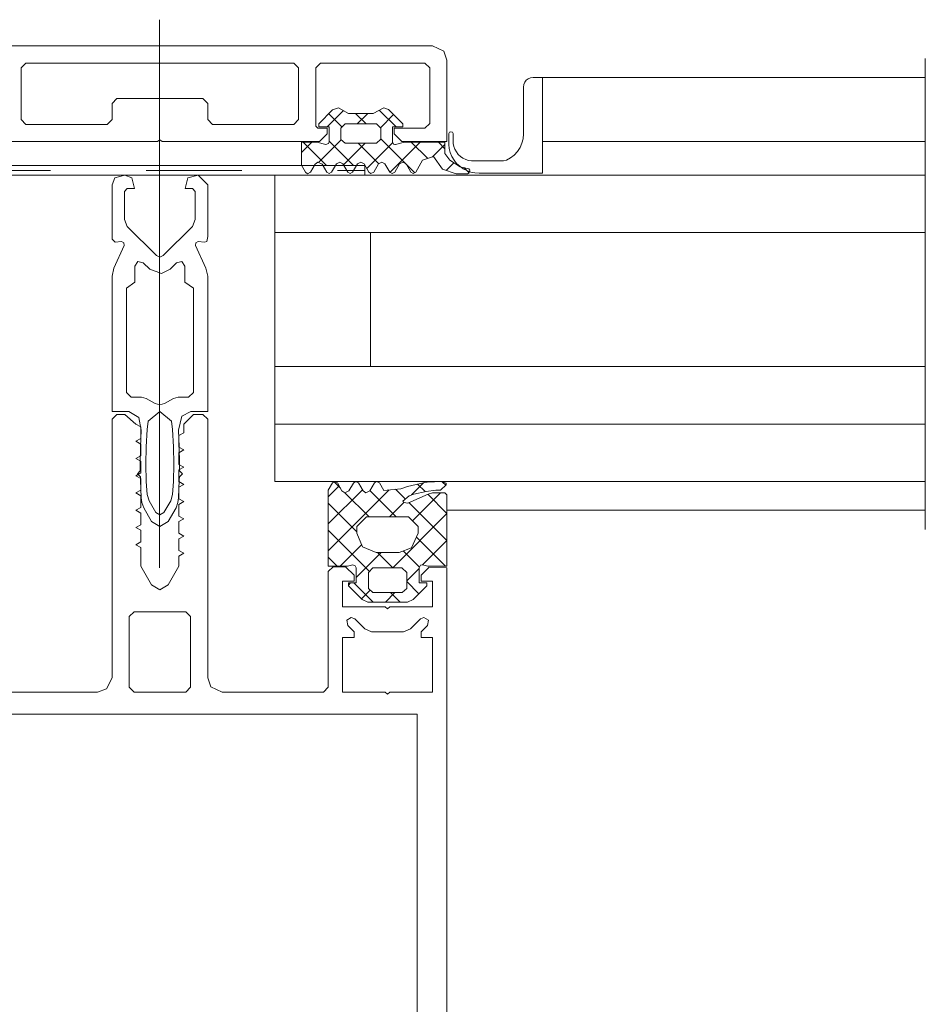
# Model space of a CAD drawing. Units: inches. Extents: x -21 to 20260, y 0 to 7220.
# Drawn here: x 11200 to 11295, y 2389 to 2491 of the extents above; entities that cross this region are included whole.
import ezdxf

# ---------------------------------------------------------------- set-up
doc = ezdxf.new("R2010")
doc.units = ezdxf.units.IN
doc.header["$MEASUREMENT"] = 0
doc.layers.add('SIMON-PROtec_05', color=30, linetype='Continuous', lineweight=15)
doc.layers.add('SIMON-PROtec_05.4', color=30, linetype='Amzigzag', lineweight=15)
doc.linetypes.add('Amzigzag', pattern='A,0.0001,[136,genltshp.shx,S=0.04,R=0,X=0,Y=0],-11', length=11.0001)

msp = doc.modelspace()

# ---------------------------------------------------------------- linework, layer by layer
at = {"layer": 'SIMON-PROtec_05'}
for p, q in [((11214.97968, 2491.46697), (11214.97969, 2434.22112)), ((11186.51865, 2488.72956), (11243.51865, 2488.72956)), ((11243.51865, 2488.72956), (11244.68865, 2488.16956)), ((11244.68865, 2488.16956), (11245.01865, 2487.22956)), ((11245.01865, 2487.22956), (11245.01865, 2478.72956)), ((11201.01865, 2486.92956), (11200.51865, 2486.42956)), ((11200.51865, 2486.42956), (11200.51865, 2481.02956)), ((11229.01865, 2486.92956), (11201.01865, 2486.92956)), ((11229.51865, 2486.42956), (11229.01865, 2486.92956)), ((11229.51865, 2481.02956), (11229.51865, 2486.42956)), ((11231.81865, 2486.92956), (11231.31865, 2486.42956)), ((11231.31865, 2486.42956), (11231.31865, 2480.32956)), ((11242.71865, 2486.92956), (11231.81865, 2486.92956)), ((11243.21865, 2486.42956), (11242.71865, 2486.92956)), ((11243.21865, 2480.62956), (11243.21865, 2486.42956)), ((11253.15245, 2484.92977), (11253.31133, 2485.13692)), ((11253.31133, 2485.13692), (11253.5185, 2485.29586)), ((11253.5185, 2485.29586), (11253.75968, 2485.39571)), ((11253.75968, 2485.39571), (11254.0186, 2485.42964)), ((11254.0186, 2485.42964), (11255.01865, 2485.42964)), ((11255.01865, 2485.42964), (11255.01859, 2475.42964)), ((11255.01865, 2485.42958), (11295.01865, 2485.42964)), ((11253.01853, 2484.42964), (11253.05255, 2484.68856)), ((11253.01857, 2479.5306), (11253.01853, 2484.42964)), ((11253.05255, 2484.68856), (11253.15245, 2484.92977)), ((11210.01865, 2482.72956), (11210.51865, 2483.22956)), ((11210.51865, 2483.22956), (11219.51865, 2483.22956)), ((11219.51865, 2483.22956), (11220.01865, 2482.72956)), ((11210.01865, 2481.02956), (11210.01865, 2482.72956)), ((11220.01865, 2482.72956), (11220.01865, 2481.02956)), ((11231.61863, 2480.57228), (11233.07863, 2482.04228)), ((11232.50968, 2480.27228), (11234.21293, 2481.97553)), ((11233.07863, 2482.04228), (11233.68863, 2482.27228)), ((11233.68863, 2482.27228), (11234.74863, 2481.67228)), ((11237.29863, 2481.67228), (11238.43863, 2482.27228)), ((11239.70024, 2480.27228), (11237.95487, 2482.01765)), ((11238.43863, 2482.27228), (11238.89863, 2482.09228)), ((11238.89863, 2482.09228), (11240.41863, 2480.57228)), ((11200.51865, 2481.02956), (11201.01865, 2480.52956)), ((11209.51865, 2480.52956), (11210.01865, 2481.02956)), ((11220.01865, 2481.02956), (11220.51865, 2480.52956)), ((11229.01865, 2480.52956), (11229.51865, 2481.02956)), ((11234.0479, 2480.26777), (11232.6774, 2481.63827)), ((11234.74863, 2481.67228), (11237.29863, 2481.67228)), ((11236.57181, 2480.57228), (11235.47181, 2481.67228)), ((11235.6381, 2480.57228), (11236.7381, 2481.67228)), ((11238.08057, 2480.18632), (11239.4426, 2481.54835)), ((11201.01865, 2480.52956), (11209.51865, 2480.52956)), ((11220.51865, 2480.52956), (11229.01865, 2480.52956)), ((11231.31865, 2480.32956), (11231.51865, 2480.12956)), ((11231.51865, 2480.12956), (11232.51865, 2480.12956)), ((11231.61863, 2480.27228), (11231.61863, 2480.57228)), ((11232.71863, 2480.27228), (11231.61863, 2480.27228)), ((11232.51865, 2480.12956), (11232.51865, 2479.52956)), ((11232.71863, 2478.72228), (11232.71863, 2480.27228)), ((11234.38863, 2480.57228), (11233.91863, 2480.15228)), ((11233.91863, 2480.15228), (11233.91863, 2479.07228)), ((11237.64863, 2480.57228), (11234.38863, 2480.57228)), ((11238.11863, 2480.15228), (11237.64863, 2480.57228)), ((11238.11863, 2478.99228), (11238.11863, 2480.15228)), ((11240.41863, 2480.27228), (11239.31863, 2480.27228)), ((11239.31863, 2480.27228), (11239.31863, 2478.72228)), ((11239.51865, 2479.52956), (11239.51865, 2480.12956)), ((11239.51865, 2480.12956), (11242.71865, 2480.12956)), ((11240.41863, 2480.57228), (11240.41863, 2480.27228)), ((11242.71865, 2480.12956), (11243.21865, 2480.62956)), ((11215.01865, 2478.92956), (11214.76865, 2478.72956)), ((11215.26865, 2478.72956), (11215.01865, 2478.92956)), ((11231.61162, 2476.5458), (11233.98248, 2478.91666)), ((11232.51865, 2479.52956), (11231.71865, 2478.72956)), ((11233.91863, 2479.07228), (11233.92863, 2478.96228)), ((11233.92863, 2478.96228), (11234.38863, 2478.57228)), ((11237.64863, 2478.57228), (11238.11863, 2478.99228)), ((11241.66286, 2475.48124), (11238.11867, 2479.02543)), ((11240.31865, 2478.72956), (11239.51865, 2479.52956)), ((11245.21233, 2478.43819), (11245.22226, 2478.87575)), ((11245.22226, 2478.87575), (11245.2223, 2479.56856)), ((11245.2223, 2479.56856), (11245.29825, 2479.70656)), ((11245.29825, 2479.70656), (11245.44575, 2479.76149)), ((11245.44575, 2479.76149), (11245.59339, 2479.70656)), ((11245.59339, 2479.70656), (11245.66919, 2479.56856)), ((11245.66919, 2479.56856), (11245.6693, 2478.85341)), ((11245.6693, 2478.85341), (11245.6836, 2478.53621)), ((11252.85706, 2478.55941), (11252.97801, 2479.03841)), ((11252.97801, 2479.03841), (11253.01857, 2479.5306)), ((11214.76865, 2478.72956), (11198.31865, 2478.72956)), ((11231.71865, 2478.72956), (11215.26865, 2478.72956)), ((11229.81863, 2476.27228), (11229.81863, 2478.67228)), ((11229.81863, 2478.67228), (11231.43863, 2478.67228)), ((11229.81867, 2477.58127), (11230.90968, 2478.67228)), ((11232.43461, 2476.2242), (11229.98653, 2478.67228)), ((11231.43863, 2478.67228), (11232.37863, 2478.43228)), ((11232.37863, 2478.43228), (11232.63863, 2478.52228)), ((11232.63863, 2478.52228), (11232.71863, 2478.72228)), ((11235.26304, 2476.2242), (11232.71867, 2478.76857)), ((11234.20935, 2476.3151), (11236.46653, 2478.57228)), ((11234.38863, 2478.57228), (11237.64863, 2478.57228)), ((11237.90444, 2476.41122), (11235.74338, 2478.57228)), ((11236.64039, 2475.91772), (11239.36187, 2478.6392)), ((11239.08036, 2475.52926), (11242.22338, 2478.67228)), ((11239.31863, 2478.72228), (11239.44863, 2478.47228)), ((11239.44863, 2478.47228), (11239.58863, 2478.42228)), ((11239.58863, 2478.42228), (11239.65863, 2478.43228)), ((11239.65863, 2478.43228), (11240.59863, 2478.67228)), ((11245.01865, 2478.72956), (11240.31865, 2478.72956)), ((11240.59863, 2478.67228), (11244.81863, 2478.67228)), ((11243.01003, 2476.96249), (11241.30024, 2478.67228)), ((11243.51237, 2477.13284), (11244.81867, 2478.43914)), ((11244.81867, 2477.98228), (11244.12867, 2478.67228)), ((11244.81863, 2478.67228), (11244.81863, 2477.48228)), ((11245.26313, 2478.00337), (11245.21233, 2478.43819)), ((11245.37345, 2477.57991), (11245.26313, 2478.00337)), ((11245.6836, 2478.53621), (11245.74638, 2478.22505)), ((11245.74638, 2478.22505), (11245.85621, 2477.92714)), ((11245.85621, 2477.92714), (11246.01042, 2477.64962)), ((11252.38982, 2477.69277), (11252.65928, 2478.10677)), ((11252.65928, 2478.10677), (11252.85706, 2478.55941)), ((11255.01861, 2478.7295), (11295.01865, 2478.72956)), ((11242.47863, 2476.78228), (11241.76863, 2475.54228)), ((11243.62863, 2477.17228), (11242.47863, 2476.78228)), ((11244.54863, 2475.85228), (11243.62863, 2477.17228)), ((11244.81863, 2477.48228), (11245.30863, 2476.80228)), ((11245.30863, 2476.80228), (11246.41863, 2476.10228)), ((11245.54131, 2477.17568), (11245.37345, 2477.57991)), ((11245.76357, 2476.7986), (11245.54131, 2477.17568)), ((11246.03582, 2476.45589), (11245.76357, 2476.7986)), ((11246.01042, 2477.64962), (11246.20545, 2477.39913)), ((11246.20545, 2477.39913), (11246.43662, 2477.18148)), ((11246.43662, 2477.18148), (11246.6984, 2477.00197)), ((11246.6984, 2477.00197), (11246.98475, 2476.8647)), ((11246.98475, 2476.8647), (11247.28871, 2476.77309)), ((11247.28871, 2476.77309), (11247.60313, 2476.72914)), ((11250.92063, 2476.73409), (11251.23352, 2476.78749)), ((11251.23352, 2476.78749), (11251.66714, 2477.02413)), ((11251.66714, 2477.02413), (11252.05611, 2477.32863)), ((11252.05611, 2477.32863), (11252.38982, 2477.69277)), ((11193.59746, 2476.2242), (11236.43984, 2476.2242)), ((11230.24863, 2475.53228), (11229.81863, 2476.27228)), ((11231.24863, 2476.36228), (11230.76863, 2475.53228)), ((11231.53863, 2476.58228), (11231.24863, 2476.36228)), ((11231.97863, 2476.36228), (11231.53863, 2476.58228)), ((11232.45863, 2475.54228), (11231.97863, 2476.36228)), ((11233.46863, 2476.40228), (11232.96863, 2475.54228)), ((11233.81863, 2476.58228), (11233.46863, 2476.40228)), ((11234.15863, 2476.40228), (11233.81863, 2476.58228)), ((11234.65863, 2475.54228), (11234.15863, 2476.40228)), ((11235.66863, 2476.39228), (11235.16863, 2475.54228)), ((11236.00863, 2476.57228), (11235.66863, 2476.39228)), ((11236.35863, 2476.40228), (11236.00863, 2476.57228)), ((11236.85863, 2475.54228), (11236.35863, 2476.40228)), ((11236.43984, 2476.2242), (11236.43984, 2475.2242)), ((11237.86863, 2476.39228), (11237.36863, 2475.54228)), ((11238.20863, 2476.57228), (11237.86863, 2476.39228)), ((11238.54863, 2476.39228), (11238.20863, 2476.57228)), ((11239.05863, 2475.54228), (11238.54863, 2476.39228)), ((11240.06863, 2476.39228), (11239.56863, 2475.54228)), ((11240.40863, 2476.57228), (11240.06863, 2476.39228)), ((11240.74863, 2476.39228), (11240.40863, 2476.57228)), ((11241.25863, 2475.54228), (11240.74863, 2476.39228)), ((11245.97863, 2475.38228), (11244.54863, 2475.85228)), ((11244.93369, 2475.72574), (11245.73891, 2476.53096)), ((11246.35279, 2476.15413), (11246.03582, 2476.45589)), ((11246.70854, 2475.89919), (11246.35279, 2476.15413)), ((11246.41863, 2476.10228), (11247.31863, 2475.90228)), ((11247.09618, 2475.69588), (11246.70854, 2475.89919)), ((11247.33117, 2475.46978), (11246.77867, 2476.02228)), ((11247.31863, 2475.90228), (11247.41863, 2475.73228)), ((11247.41863, 2475.73228), (11247.32863, 2475.46228)), ((11247.60313, 2476.72914), (11250.60311, 2476.72914)), ((11250.60311, 2476.72914), (11250.92063, 2476.73409)), ((11193.59746, 2475.7242), (11203.59746, 2475.7242)), ((11236.43984, 2475.2242), (11193.59746, 2475.2242)), ((11210.30865, 2474.9342), (11210.01865, 2474.2242)), ((11211.36865, 2475.2242), (11210.30865, 2474.9342)), ((11212.07865, 2474.9342), (11211.36865, 2475.2242)), ((11212.36865, 2473.8242), (11212.07865, 2474.9342)), ((11213.59746, 2475.7242), (11223.59746, 2475.7242)), ((11217.95865, 2474.9342), (11217.66865, 2473.8242)), ((11219.01865, 2475.2242), (11217.95865, 2474.9342)), ((11220.01865, 2474.2242), (11219.01865, 2475.2242)), ((11230.45863, 2475.38228), (11230.24863, 2475.53228)), ((11230.76863, 2475.53228), (11230.45863, 2475.38228)), ((11232.71863, 2475.39228), (11232.45863, 2475.54228)), ((11232.96863, 2475.54228), (11232.71863, 2475.39228)), ((11233.59746, 2475.7242), (11236.43984, 2475.7242)), ((11234.91863, 2475.39228), (11234.65863, 2475.54228)), ((11235.16863, 2475.54228), (11234.91863, 2475.39228)), ((11237.07863, 2475.39228), (11236.85863, 2475.54228)), ((11237.36863, 2475.54228), (11237.07863, 2475.39228)), ((11239.30863, 2475.39228), (11239.05863, 2475.54228)), ((11239.56863, 2475.54228), (11239.30863, 2475.39228)), ((11241.50863, 2475.39228), (11241.25863, 2475.54228)), ((11241.76863, 2475.54228), (11241.50863, 2475.39228)), ((11247.15863, 2475.38228), (11245.97863, 2475.38228)), ((11247.50819, 2475.54811), (11247.09618, 2475.69588)), ((11247.32863, 2475.46228), (11247.15863, 2475.38228)), ((11247.93663, 2475.45882), (11247.50819, 2475.54811)), ((11248.37332, 2475.42964), (11247.93663, 2475.45882)), ((11255.01859, 2475.42964), (11248.37332, 2475.42964)), ((11210.01865, 2474.2242), (11210.01865, 2468.5242)), ((11211.31865, 2473.5242), (11211.61865, 2473.8242)), ((11211.61865, 2473.8242), (11212.36865, 2473.8242)), ((11217.66865, 2473.8242), (11218.41865, 2473.8242)), ((11218.41865, 2473.8242), (11218.71865, 2473.5242)), ((11220.01865, 2468.8242), (11220.01865, 2474.2242)), ((11211.31865, 2470.5842), (11211.31865, 2473.5242)), ((11218.71865, 2473.5242), (11218.71865, 2470.5842)), ((11211.60865, 2469.8742), (11211.31865, 2470.5842)), ((11218.71865, 2470.5842), (11218.42865, 2469.8742)), ((11214.66865, 2466.8242), (11211.60865, 2469.8742)), ((11218.42865, 2469.8742), (11215.36865, 2466.8242)), ((11219.91865, 2468.3042), (11220.01865, 2468.8242)), ((11227.01865, 2469.2242), (11295.01865, 2469.2242)), ((11237.01865, 2469.2242), (11237.01865, 2455.2242)), ((11210.01865, 2468.5242), (11210.33865, 2468.2242)), ((11211.29865, 2467.8642), (11210.20865, 2465.5142)), ((11210.33865, 2468.2242), (11210.99865, 2468.2842)), ((11210.99865, 2468.2842), (11211.26865, 2468.1642)), ((11211.26865, 2468.1642), (11211.29865, 2467.8642)), ((11218.73865, 2467.8642), (11218.76865, 2468.1642)), ((11219.82865, 2465.5142), (11218.73865, 2467.8642)), ((11218.76865, 2468.1642), (11219.03865, 2468.2842)), ((11219.03865, 2468.2842), (11219.68865, 2468.2242)), ((11219.68865, 2468.2242), (11219.91865, 2468.3042)), ((11215.01865, 2466.6742), (11214.66865, 2466.8242)), ((11215.36865, 2466.8242), (11215.01865, 2466.6742)), ((11210.20865, 2465.5142), (11210.01865, 2464.6742)), ((11220.01865, 2464.6742), (11219.82865, 2465.5142)), ((11210.01865, 2464.6742), (11210.01865, 2450.5342)), ((11220.01865, 2450.5342), (11220.01865, 2464.6742)), ((11227.01865, 2455.2242), (11295.01865, 2455.2242)), ((11210.01865, 2450.5342), (11211.77865, 2450.5342)), ((11211.77865, 2450.5342), (11212.83865, 2449.9242)), ((11216.95865, 2448.5842), (11217.30865, 2450.0442)), ((11217.30865, 2450.0442), (11218.26865, 2450.5342)), ((11218.51864, 2450.2242), (11217.51864, 2449.2242)), ((11218.26865, 2450.5342), (11220.01865, 2450.5342)), ((11219.51864, 2450.2242), (11218.51864, 2450.2242)), ((11220.01864, 2449.73419), (11219.51864, 2450.2242)), ((11212.83865, 2449.9242), (11213.07865, 2448.5842)), ((11217.51864, 2449.2242), (11217.51864, 2448.32421)), ((11227.01865, 2449.2242), (11295.01865, 2449.2242)), ((11213.07865, 2448.5842), (11212.98865, 2446.8442)), ((11217.04865, 2446.8442), (11216.95865, 2448.5842)), ((11217.51864, 2448.32421), (11217.01864, 2448.0242)), ((11217.01864, 2448.0242), (11217.01864, 2446.8142)), ((11212.98865, 2446.8442), (11212.95865, 2445.1042)), ((11217.01864, 2446.8142), (11217.51864, 2446.5242)), ((11217.51864, 2446.5242), (11217.01864, 2446.23419)), ((11217.01864, 2446.23419), (11217.01864, 2445.01419)), ((11217.07865, 2445.1042), (11217.04865, 2446.8442)), ((11212.95865, 2445.1042), (11212.96865, 2444.3542)), ((11217.01864, 2445.01419), (11217.51864, 2444.7242)), ((11217.06865, 2444.3542), (11217.07865, 2445.1042)), ((11212.96865, 2444.3542), (11212.66865, 2444.0342)), ((11212.66865, 2444.0342), (11212.98865, 2443.7142)), ((11217.51864, 2444.7242), (11217.01864, 2444.43421)), ((11217.01864, 2444.43421), (11217.01864, 2443.21421)), ((11217.05865, 2443.7142), (11217.36865, 2444.0342)), ((11217.36865, 2444.0342), (11217.06865, 2444.3542)), ((11212.98865, 2443.7142), (11212.98865, 2443.3542)), ((11212.98865, 2443.3542), (11213.07865, 2441.5342)), ((11216.95865, 2441.5342), (11217.04865, 2443.3542)), ((11217.01864, 2443.21421), (11217.51864, 2442.9242)), ((11217.51864, 2442.9242), (11217.01864, 2442.6342)), ((11217.04865, 2443.3542), (11217.05865, 2443.7142)), ((11233.88192, 2442.5325), (11233.21873, 2443.19569)), ((11241.30319, 2441.82245), (11242.5651, 2443.08436)), ((11242.7301, 2442.16961), (11241.95229, 2442.94741)), ((11244.89032, 2442.83781), (11244.57488, 2443.15325)), ((11217.01864, 2442.6342), (11217.01864, 2441.4142)), ((11232.61865, 2441.62319), (11233.75222, 2442.75677)), ((11232.61865, 2438.79476), (11236.1942, 2442.37031)), ((11232.61865, 2435.96634), (11238.99252, 2442.34021)), ((11236.89022, 2439.5242), (11234.36679, 2442.04763)), ((11239.71865, 2439.5242), (11236.98598, 2442.25687)), ((11240.67134, 2441.39993), (11239.66324, 2442.40803)), ((11241.42601, 2439.11684), (11244.33337, 2442.0242)), ((11245.01865, 2439.88105), (11243.00805, 2441.89166)), ((11213.07865, 2441.5342), (11213.13865, 2441.0342)), ((11213.13865, 2441.0342), (11213.32865, 2440.4642)), ((11216.70865, 2440.4642), (11216.89865, 2441.0242)), ((11216.89865, 2441.0242), (11216.95865, 2441.5342)), ((11217.01864, 2441.4142), (11217.51864, 2441.12419)), ((11217.51864, 2441.12419), (11217.01864, 2440.8342)), ((11217.01864, 2440.8342), (11217.01864, 2439.6142)), ((11235.61865, 2437.96735), (11232.61865, 2440.96735)), ((11239.00494, 2439.5242), (11240.51371, 2441.03297)), ((11245.01865, 2437.05263), (11241.05133, 2441.01994)), ((11213.32865, 2440.4642), (11214.15865, 2439.0342)), ((11215.87865, 2439.0342), (11216.70865, 2440.4642)), ((11239.36179, 2434.2242), (11245.01865, 2439.88105)), ((11245.01865, 2440.2242), (11295.01865, 2440.2242)), ((11214.15865, 2439.0342), (11215.01865, 2438.5342)), ((11215.01865, 2438.5342), (11215.87865, 2439.0342)), ((11217.01864, 2439.6142), (11217.51864, 2439.32421)), ((11217.51864, 2439.32421), (11217.01864, 2439.0342)), ((11217.01864, 2439.0342), (11217.01864, 2437.8142)), ((11235.61865, 2438.5242), (11236.61865, 2439.5242)), ((11236.61865, 2439.5242), (11241.01865, 2439.5242)), ((11241.01865, 2439.5242), (11242.01865, 2438.5242)), ((11217.01864, 2437.8142), (11217.51864, 2437.5242)), ((11236.92269, 2433.83488), (11232.61865, 2438.13892)), ((11235.61865, 2437.8242), (11235.61865, 2438.5242)), ((11236.20865, 2436.4142), (11235.61865, 2437.8242)), ((11242.01865, 2437.8242), (11241.31865, 2436.3042)), ((11242.01865, 2438.5242), (11242.01865, 2437.8242)), ((11217.51864, 2437.5242), (11217.01864, 2437.23419)), ((11217.01864, 2437.23419), (11217.01864, 2436.01419)), ((11244.86865, 2434.3742), (11241.82946, 2437.41339)), ((11242.48355, 2434.51753), (11245.01865, 2437.05263)), ((11217.01864, 2436.01419), (11217.51864, 2435.7242)), ((11217.51864, 2435.7242), (11217.01864, 2435.43421)), ((11233.85494, 2434.3742), (11236.1161, 2436.63536)), ((11235.51865, 2433.20948), (11238.13337, 2435.8242)), ((11237.61865, 2435.8242), (11236.20865, 2436.4142)), ((11240.01865, 2435.8242), (11237.61865, 2435.8242)), ((11239.36179, 2434.2242), (11237.76179, 2435.8242)), ((11241.31865, 2436.3042), (11240.01865, 2435.8242)), ((11242.14313, 2434.27129), (11240.43609, 2435.97833)), ((11217.01864, 2435.43421), (11217.01864, 2434.3842)), ((11233.55494, 2434.3742), (11232.61865, 2435.31049)), ((11217.01864, 2434.3842), (11215.88865, 2432.4442)), ((11240.81865, 2432.85263), (11242.11865, 2434.15263)), ((11245.01866, 2285.71421), (11245.01865, 2434.2242)), ((11234.71865, 2432.40948), (11234.93337, 2432.6242)), ((11237.30494, 2430.6242), (11235.30494, 2432.6242)), ((11242.09022, 2431.49577), (11240.81865, 2432.76735)), ((11236.09022, 2430.95263), (11237.01042, 2431.87283)), ((11238.59022, 2430.6242), (11239.59022, 2431.6242)), ((11240.13337, 2430.6242), (11239.13337, 2431.6242)), ((11210.01865, 2422.7242), (11209.45865, 2421.5542)), ((11208.51865, 2421.2242), (11197.91865, 2421.2242)), ((11209.45865, 2421.5542), (11208.51865, 2421.2242))]:
    msp.add_line(p, q, dxfattribs=at)
for points in [[(11295.01865, 2475.2242), (11227.01865, 2475.2242), (11227.01865, 2443.2242), (11295.01865, 2443.2242)], [(11218.51865, 2452.5242), (11218.01865, 2452.0242), (11216.93865, 2452.0242), (11216.43865, 2451.8942), (11215.51865, 2451.3642), (11215.01865, 2451.2242), (11214.51865, 2451.3642), (11213.59865, 2451.8942), (11213.09865, 2452.0242), (11212.01865, 2452.0242), (11211.51865, 2452.5242), (11211.51865, 2463.4342), (11212.41865, 2464.0342), (11212.41865, 2465.73419), (11212.72865, 2466.1942), (11213.26865, 2466.08419), (11213.95865, 2465.39419), (11215.18865, 2464.9642), (11216.07865, 2465.39419), (11216.76865, 2466.08419), (11217.30865, 2466.1942), (11217.61865, 2465.73419), (11217.61865, 2464.03419), (11218.51865, 2463.4342), (11218.51865, 2452.5242)], [(11213.01864, 2434.3842), (11213.01864, 2436.3342), (11212.51864, 2436.62419), (11213.01864, 2436.9142), (11213.01864, 2438.1342), (11212.51864, 2438.4242), (11213.01864, 2438.71421), (11213.01864, 2439.93421), (11212.51864, 2440.2242), (11213.01864, 2440.51419), (11213.01864, 2441.73419), (11212.51864, 2442.0242), (11213.01864, 2442.3142), (11213.01864, 2443.5342), (11212.51864, 2443.82421), (11213.01864, 2444.1142), (11213.01864, 2445.3342), (11212.51864, 2445.62419), (11213.01864, 2445.9142), (11213.01864, 2447.1342), (11212.51864, 2447.4242), (11213.01864, 2447.71421), (11213.01864, 2448.9242), (11212.49864, 2449.2242), (11211.35864, 2450.2242), (11210.50864, 2450.2242), (11210.01864, 2449.7242), (11210.01865, 2422.7242)], [(11216.34865, 2448.6442), (11216.44865, 2446.8442), (11216.47865, 2445.0342), (11216.44865, 2443.2342), (11216.34865, 2441.8542), (11216.14865, 2441.1942), (11215.44865, 2439.9842), (11215.01865, 2439.7342), (11214.58865, 2439.9842), (11213.88865, 2441.1942), (11213.69865, 2441.8542), (11213.59865, 2443.2342), (11213.55865, 2445.0342), (11213.59865, 2446.8442), (11213.69865, 2448.6442), (11213.79865, 2449.5142), (11215.01865, 2450.5342), (11216.23865, 2449.5142), (11216.34865, 2448.6442)], [(11233.11864, 2434.32421), (11232.61864, 2433.82421), (11232.61864, 2421.7242), (11232.11864, 2421.2242), (11221.51864, 2421.2242), (11220.34865, 2421.7842), (11220.01864, 2422.7242), (11220.01864, 2449.73419)], [(11214.13865, 2432.4442), (11213.01865, 2434.3842)], [(11235.31865, 2432.82421), (11235.31865, 2433.4242), (11234.42865, 2434.3142), (11233.11865, 2434.32421)], [(11243.13865, 2434.2442), (11242.31865, 2433.4242), (11242.31865, 2432.82421), (11243.51865, 2432.82421)], [(11245.01864, 2434.2242), (11243.13864, 2434.2442)], [(11234.11864, 2430.12419), (11234.11864, 2432.82421), (11235.31864, 2432.82421)], [(11243.51864, 2432.82421), (11243.51864, 2430.12419), (11239.06864, 2430.12419)], [(11215.01864, 2431.9242), (11214.13865, 2432.4442)], [(11215.88865, 2432.4442), (11215.01865, 2431.9242)], [(11211.81864, 2429.12419), (11212.31864, 2429.62419), (11217.71864, 2429.62419), (11218.21864, 2429.12419), (11218.21864, 2421.7242), (11217.71864, 2421.2242), (11212.31864, 2421.2242)], [(11239.06865, 2430.12419), (11238.81865, 2429.9242), (11238.56865, 2430.12419), (11234.11865, 2430.12419)], [(11212.31864, 2421.2242), (11211.81864, 2421.7242), (11211.81864, 2429.12419)], [(11234.66865, 2428.1742), (11234.55865, 2428.7242), (11235.01865, 2429.0342), (11235.37865, 2428.8842), (11236.42865, 2427.8342)], [(11241.20864, 2427.82421), (11242.26864, 2428.8842)], [(11242.26865, 2428.8842), (11242.61865, 2429.0342), (11243.07865, 2428.7242)], [(11243.07864, 2428.7242), (11242.97864, 2428.1742)], [(11235.31864, 2426.9242), (11235.31864, 2427.5242), (11234.66864, 2428.1742)], [(11236.42864, 2427.8342), (11237.14864, 2427.5242), (11240.48864, 2427.5242)], [(11240.48865, 2427.5242), (11241.20865, 2427.82421)], [(11242.31864, 2427.5242), (11242.31864, 2426.9242), (11243.51864, 2426.9242)], [(11242.97865, 2428.1742), (11242.31865, 2427.5242)], [(11234.11865, 2421.2242), (11234.11865, 2426.9242), (11235.31865, 2426.9242)], [(11243.51865, 2426.9242), (11243.51865, 2421.2242), (11239.06865, 2421.2242)], [(11239.06864, 2421.2242), (11238.81864, 2421.0242), (11238.56864, 2421.2242), (11234.11864, 2421.2242)], [(11241.91866, 2289.9242), (11188.11866, 2289.9242), (11188.11865, 2418.9242), (11241.91865, 2418.9242)], [(11241.91865, 2418.9242), (11241.91866, 2289.9242)]]:
    msp.add_lwpolyline(points, dxfattribs=at)
for points in [[(11245.01865, 2434.3742), (11245.01865, 2441.8242), (11244.81865, 2442.0242), (11243.52865, 2442.0242), (11243.05865, 2441.9142), (11240.94865, 2440.9742), (11240.51865, 2441.0242), (11240.42865, 2441.1842), (11241.05865, 2441.7442), (11241.55865, 2441.9042), (11242.83865, 2442.1942), (11243.84865, 2442.3042), (11244.34865, 2442.3142), (11244.94865, 2442.8942), (11244.93865, 2443.0342), (11244.38865, 2443.2142), (11243.73865, 2443.2042), (11243.21865, 2443.1742), (11242.69865, 2443.1142), (11240.90865, 2442.7142), (11240.21865, 2442.4642), (11238.43865, 2442.2842), (11237.97865, 2443.0742), (11237.66865, 2443.2242), (11237.45865, 2443.0742), (11236.97865, 2442.2442), (11236.55865, 2442.0342), (11236.26865, 2442.2442), (11235.77865, 2443.0742), (11235.45865, 2443.2242), (11235.24865, 2443.0542), (11234.77865, 2442.2442), (11234.33865, 2442.0342), (11234.04865, 2442.2442), (11233.56865, 2443.0742), (11233.25865, 2443.2242), (11233.04865, 2443.0742), (11232.61865, 2442.3342), (11232.61865, 2434.3742), (11234.61865, 2434.3742), (11235.17865, 2434.5242), (11235.43865, 2434.4242), (11235.51865, 2434.2242), (11235.51865, 2432.6242), (11234.71865, 2432.6242), (11234.71865, 2432.3242), (11236.14865, 2430.8942), (11236.74865, 2430.6242), (11240.89865, 2430.6242), (11241.50865, 2430.9142), (11242.91865, 2432.3242), (11242.91865, 2432.6242), (11242.11865, 2432.6242), (11242.11865, 2434.2242), (11242.24865, 2434.4742), (11242.45865, 2434.5242), (11243.01865, 2434.3742)], [(11240.81865, 2433.7242), (11240.81865, 2432.0442), (11240.34865, 2431.6242), (11237.28865, 2431.6242), (11236.81865, 2432.0442), (11236.81865, 2433.7242), (11237.28865, 2434.2242), (11240.31865, 2434.2242)]]:
    msp.add_lwpolyline(points, close=True, dxfattribs=at)
at = {"layer": 'SIMON-PROtec_05.4'}
msp.add_line((11295.01865, 2487.42964), (11295.01865, 2438.2242), dxfattribs=at)

doc.saveas('drawing.dxf')
